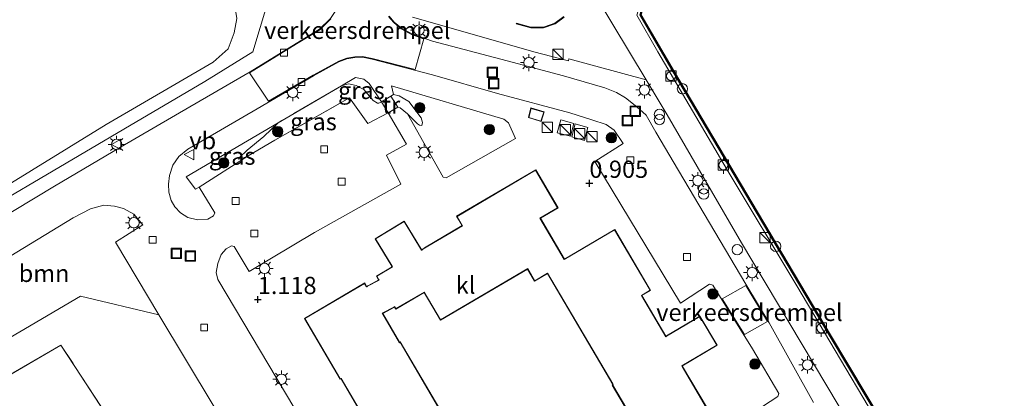
# Model space of a CAD drawing. Units: metres. Extents: x 139999 to 150003, y 481250 to 487501.
# Drawn here: x 143447 to 143590, y 482752 to 482807 of the extents above; entities that cross this region are included whole.
import ezdxf
from ezdxf.enums import TextEntityAlignment as Align

# ---------------------------------------------------------------- set-up
doc = ezdxf.new("R2010")
doc.units = ezdxf.units.M
doc.linetypes.add('IE-TERREINAFSCHEIDING', pattern=[10, 8, -2])
doc.layers.get('0').update_dxf_attribs({"lineweight": 25})
for name, color, linetype, lineweight in [('B-ME-GR-BOOM-GV-B6', 93, 'Continuous', 18), ('B-ME-GR-BOOM-S-B1', 93, 'Continuous', 18), ('B-ME-GW-KRUINLIJN-L-B1', 93, 'Continuous', 18), ('B-ME-GW-TEENLIJN-L-B1', 93, 'Continuous', 18), ('B-ME-IE-GRASLAND-GV-B6', 93, 'Continuous', 18), ('B-ME-IE-GRONDWERKLIJN-GROND_INGERICHT-GV-B6', 253, 'Continuous', 18), ('B-ME-IE-INRICHTINGSELEMENT-S-B1', 253, 'Continuous', 18), ('B-ME-IE-MEUBILAIR_WEGMEUBILAIR-LICHTMAST-S-B1', 8, 'Continuous', 18), ('B-ME-IE-TERREINAFSCHEIDING-RASTERHEKWERK-L-B1', 8, 'IE-TERREINAFSCHEIDING', 18), ('B-ME-KG-KADASTRAAL-DAKRAND-L-B1', 13, 'Continuous', 18), ('B-ME-MW-MUUR-GV-B6', 8, 'IE-TERREINAFSCHEIDING-KUNSTMATIG', 18), ('B-ME-OB-WATERLIJN-L-B1', 133, 'OB-WATERLIJN', 18), ('B-ME-OG-BEBOUWING-GV-B6', 173, 'Continuous', 18), ('B-ME-OG-WATER-GV-B6', 153, 'Continuous', 18), ('B-ME-VH-DREMPEL-GV-B6', 8, 'Continuous', 18), ('B-ME-VH-VERH_SOORT-BETON-OVERIG-GV-B6', 8, 'IE-TERREINAFSCHEIDING-NATUURLIJK-HOUTWAL', 18), ('B-ME-VH-VERH_SOORT-BITUMEN-GV-B6', 8, 'IE-TERREINAFSCHEIDING-NATUURLIJK-HOUTWAL', 18), ('B-ME-VH-VERH_SOORT-KLINKERS-GV-B6', 8, 'IE-TERREINAFSCHEIDING-NATUURLIJK-HOUTWAL', 18), ('B-ME-VV-BOLDER-S-B1', 213, 'Continuous', 18), ('B-ME-VV-KOLK-S-B1', 8, 'Continuous', 18), ('B-ME-VW-MEUBILAIR_WEGMEUBILAIR-VERKEERSBORD-S-B1', 8, 'Continuous', 18)]:
    doc.layers.add(name, color=color, linetype=linetype, lineweight=lineweight)
doc.layers.add('B-ME-GW-HOOGTEPUNT-S-B1', color=10, linetype='Continuous')
doc.layers.add('B-ME-VV-KADEMUUR-GV-B6', color=10, linetype='Continuous')
doc.styles.add('NLCS-ISO', font='NLCS-ISO.TTF')
doc.linetypes.add('IE-TERREINAFSCHEIDING-KUNSTMATIG', pattern='A,4,[82,NLCS.SHX,S=0.75,R=90,X=0,Y=0],4,-2', length=10)
doc.linetypes.add('IE-TERREINAFSCHEIDING-NATUURLIJK-HOUTWAL', pattern='A,7,-1.5,[67,NLCS.SHX,S=0.75,R=45,X=0,Y=0],-1.5,7,-1.5,[70,NLCS.SHX,S=0.75,R=0,X=0,Y=0],-1.5', length=20)
doc.linetypes.add('OB-WATERLIJN', pattern='A,10,[32,NLCS.SHX,S=2,R=0,X=0,Y=0],-12', length=22)

# ---------------------------------------------------------------- blocks, each defined once
blk = doc.blocks.new('hoogtepunt')
for p, q in [((-0.5, 0), (0.5, 0)), ((0, 0.5), (0, -0.5))]:
    blk.add_line(p, q)
blk = doc.blocks.new('dtb')
blk.add_circle((0, 0), 0.75)
blk = doc.blocks.new('boom')
h = blk.add_hatch(color=256)
edge = h.paths.add_edge_path()
edge.add_arc((0, 0), 0.75, 0, 360)
blk.add_circle((0, 0), 0.75)
blk = doc.blocks.new('kast')
blk.add_line((-0.75, -0.75), (0.75, 0.75))
blk.add_lwpolyline([(-0.75, 0.75), (0.75, 0.75), (0.75, -0.75), (-0.75, -0.75)], close=True)
blk = doc.blocks.new('prullenbak')
for centre in [(-0.375, 0), (0.375, 0)]:
    blk.add_circle(centre, 0.75)
blk = doc.blocks.new('lantaarnpaal')
for p, q in [((-0.75, 0), (-1.25, 0)), ((-0.88, 0.88), (-0.53, 0.53)), ((0, 0.75), (0, 1.25)), ((0.53, 0.53), (0.88, 0.88)), ((0.75, 0), (1.25, 0)), ((-0.53, -0.53), (-0.88, -0.88)), ((0, -0.75), (0, -1.25)), ((0.53, -0.53), (0.88, -0.88))]:
    blk.add_line(p, q)
blk.add_circle((0, 0), 0.75)
blk = doc.blocks.new('bolder')
for p, q in [((-0.75, 0), (-1.25, 0)), ((-0.75, 0.75), (-0.75, -0.75)), ((0.75, 0.75), (-0.75, 0.75)), ((0.75, -0.75), (0.75, 0.75)), ((0.75, 0), (1.25, 0)), ((-0.75, -0.75), (0.75, -0.75))]:
    blk.add_line(p, q)
blk.add_circle((0, 0), 0.673)
blk = doc.blocks.new('kolk')
blk.add_lwpolyline([(-0.5, -0.5), (0.5, -0.5), (0.5, 0.5), (-0.5, 0.5)], close=True)
blk = doc.blocks.new('put')
for p, q in [((0.75, 0.75), (-0.75, 0.75)), ((-0.75, 0.75), (-0.75, -0.75)), ((0.75, -0.75), (0.75, 0.75)), ((-0.75, -0.75), (0.75, -0.75))]:
    blk.add_line(p, q)
blk.add_lwpolyline([(-0.625, 0.625), (0.625, 0.625), (0.625, -0.625), (-0.625, -0.625)], close=True)
blk = doc.blocks.new('verkeersbord')
for p, q in [((0, 0.75), (-0.75, -0.625)), ((0.75, -0.625), (0, 0.75)), ((-0.75, -0.625), (0.75, -0.625))]:
    blk.add_line(p, q)

msp = doc.modelspace()

# ---------------------------------------------------------------- linework, layer by layer
at = {"layer": 'B-ME-GR-BOOM-GV-B6'}
for points in [[(143438.731, 482822.466, 1.636), (143451.18, 482818.926, 1.783), (143466.32, 482814.925, 1.871), (143474.086, 482812.574, 1.881), (143476.505, 482810.919, 1.832), (143478.388, 482808.516, 1.813), (143478.648, 482806.683, 1.793), (143478.277, 482804.6, 1.793), (143477.401, 482802.266, 1.724), (143475.243, 482800.353, 1.616), (143459.699, 482791.33, 1.184), (143443.425, 482781.294, 1.037)], [(143465.015, 482776.723, 1.015), (143461.062, 482774.228, 1.226), (143467.378, 482763.706, 1.192), (143455.99, 482766.407, 1.093), (143438.356, 482756.019, 0.915), (143421.089, 482746.34, 0.928), (143416.874, 482754.948, 0.956), (143421.488, 482757.815, 0.956), (143440.52, 482768.987, 0.98), (143454.939, 482777.75, 0.992), (143457.437, 482779.069, 1.004), (143459.374, 482779.611, 0.998), (143460.908, 482779.47, 1.004), (143462.221, 482779.137, 1.004), (143463.747, 482778.289, 1.004), (143465.015, 482776.723, 1.015)]]:
    msp.add_polyline3d(points, dxfattribs=at)
at = {"layer": 'B-ME-GW-KRUINLIJN-L-B1'}
for points in [[(143499.63, 482794.602, 1.83), (143499.256, 482794.401, 1.763), (143499.053, 482794.398, 1.742), (143498.431, 482794.812, 1.763), (143497.095, 482796.39, 1.805), (143495.955, 482796.989, 1.821), (143494.86, 482797.186, 1.859), (143493.824, 482796.924, 1.85)], [(143501.004, 482795.423, 1.916), (143501.403, 482795.673, 1.768), (143502.188, 482795.49, 1.64), (143503.591, 482794.654, 1.506), (143505.416, 482792.272, 1.279), (143505.583, 482791.607, 1.205), (143505.484, 482791.152, 1.146)], [(143484.636, 482791.542, 1.605), (143482.578, 482789.588, 1.434), (143480.165, 482787.561, 1.305), (143479.06, 482786.496, 1.21), (143478.92, 482786.262, 1.16)]]:
    msp.add_polyline3d(points, dxfattribs=at)
at = {"layer": 'B-ME-GW-TEENLIJN-L-B1'}
for points in [[(143502.007, 482793.837, 1.048), (143502.368, 482793.745, 1.038), (143503.402, 482792.843, 1.038), (143504.87, 482791.383, 1.053), (143505.132, 482791.221, 1.067), (143505.484, 482791.152, 1.146)], [(143478.92, 482786.262, 1.16), (143479.398, 482786.396, 1.127), (143480.294, 482786.776, 1.09)]]:
    msp.add_polyline3d(points, dxfattribs=at)
at = {"layer": 'B-ME-IE-GRASLAND-GV-B6'}
for points in [[(143442.847, 482831.51, 2.153), (143464.444, 482824.992, 2.125), (143486.026, 482818.589, 2.056), (143480.969, 482801.866, 1.805), (143474.048, 482797.568, 1.548), (143462.297, 482790.648, 1.243), (143433.359, 482773.612, 0.991)], [(143443.425, 482781.294, 1.037), (143459.699, 482791.33, 1.184), (143475.243, 482800.353, 1.616), (143477.401, 482802.266, 1.724), (143478.277, 482804.6, 1.793), (143478.648, 482806.683, 1.793), (143478.388, 482808.516, 1.813), (143476.505, 482810.919, 1.832), (143474.086, 482812.574, 1.881), (143466.32, 482814.925, 1.871), (143451.18, 482818.926, 1.783), (143438.731, 482822.466, 1.636)], [(143530.754, 482809.862, 0.929), (143538.006, 482797.784, 0.896), (143526.815, 482800.827, 1.285), (143526.747, 482800.559, 1.267), (143521.746, 482801.876, 1.375), (143510.436, 482805.081, 1.69), (143504.149, 482806.868, 2.032)], [(143519.217, 482806.034, 1.683), (143519.188, 482805.938, 1.597), (143521.291, 482805.315, 1.448), (143523.151, 482805.34, 1.426), (143524.835, 482805.909, 1.409), (143526.15, 482806.89, 1.387)], [(143526.077, 482806.96, 1.699), (143524.788, 482805.998, 1.716), (143523.134, 482805.44, 1.699), (143521.305, 482805.415, 1.674), (143519.217, 482806.034, 1.683)], [(143497.058, 482797.883, 1.9), (143497.878, 482797.259, 1.9), (143499.63, 482794.602, 1.83), (143499.256, 482794.401, 1.763), (143499.053, 482794.398, 1.742), (143498.431, 482794.812, 1.763), (143497.095, 482796.39, 1.805), (143495.955, 482796.989, 1.821), (143494.86, 482797.186, 1.859), (143493.824, 482796.924, 1.85), (143495.889, 482798.109, 1.939), (143497.058, 482797.883, 1.9)], [(143499.63, 482794.602, 1.83), (143500.633, 482793.015, 0.961), (143497.674, 482791.437, 0.923), (143495.023, 482795.153, 1.09), (143484.18, 482789.034, 1.082), (143480.294, 482786.776, 1.09), (143479.398, 482786.396, 1.127), (143478.92, 482786.262, 1.16), (143479.06, 482786.496, 1.21), (143480.165, 482787.561, 1.305), (143482.578, 482789.588, 1.434), (143484.636, 482791.542, 1.605), (143493.824, 482796.924, 1.85), (143494.86, 482797.186, 1.859), (143495.955, 482796.989, 1.821), (143497.095, 482796.39, 1.805), (143498.431, 482794.812, 1.763), (143499.053, 482794.398, 1.742), (143499.256, 482794.401, 1.763), (143499.63, 482794.602, 1.83)], [(143503.402, 482792.843, 1.038), (143504.87, 482791.383, 1.053), (143505.132, 482791.221, 1.067), (143505.484, 482791.152, 1.146), (143505.583, 482791.607, 1.205), (143505.416, 482792.272, 1.279), (143503.591, 482794.654, 1.506), (143502.188, 482795.49, 1.64), (143501.403, 482795.673, 1.768), (143501.115, 482796.941, 1.826), (143517.391, 482792.097, 1.192), (143518.07, 482791.569, 1.211), (143519.083, 482789.254, 1.202), (143509.028, 482783.575, 1.144), (143508.568, 482783.666, 1.144), (143503.402, 482792.843, 1.038)], [(143505.484, 482791.152, 1.146), (143505.132, 482791.221, 1.067), (143504.87, 482791.383, 1.053), (143503.402, 482792.843, 1.038), (143502.368, 482793.745, 1.038), (143502.007, 482793.837, 1.048), (143501.004, 482795.423, 1.916), (143501.403, 482795.673, 1.768), (143502.188, 482795.49, 1.64), (143503.591, 482794.654, 1.506), (143505.416, 482792.272, 1.279), (143505.583, 482791.607, 1.205), (143505.484, 482791.152, 1.146)], [(143478.92, 482786.262, 1.16), (143479.398, 482786.396, 1.127), (143480.294, 482786.776, 1.09), (143473.207, 482782.233, 1.033), (143472.685, 482781.898, 1.029), (143471.336, 482783.689, 1.087), (143484.636, 482791.542, 1.605), (143482.578, 482789.588, 1.434), (143480.165, 482787.561, 1.305), (143479.06, 482786.496, 1.21), (143478.92, 482786.262, 1.16)], [(143414.355, 482750.457, 0.974), (143414.698, 482751.882, 0.98), (143415.577, 482753.611, 0.986), (143416.874, 482754.948, 0.956), (143421.089, 482746.34, 0.928), (143438.356, 482756.019, 0.915), (143455.99, 482766.407, 1.093), (143467.378, 482763.706, 1.192)], [(143467.378, 482763.706, 1.192), (143487.14, 482730.783, 1.085)], [(143465.838, 482739.864, 0.745), (143453.154, 482759.304, 0.916), (143435.215, 482748.851, 0.714)]]:
    msp.add_polyline3d(points, dxfattribs=at)
at = {"layer": 'B-ME-IE-GRONDWERKLIJN-GROND_INGERICHT-GV-B6'}
for points in [[(143508.576, 482749.169, 2.181), (143502.372, 482759.77, 2.181), (143502.267, 482759.721, 2.181), (143499.815, 482763.885, 2.181), (143501.538, 482764.82, 2.174), (143501.718, 482764.512, 2.174), (143505.82, 482766.923, 2.174), (143508.192, 482762.888, 2.181), (143520.828, 482770.316, 2.131), (143521.854, 482768.571, 2.131), (143523.712, 482769.663, 2.131), (143533.18, 482753.559, 2.131), (143533.108, 482753.494, 2.131), (143562.686, 482703.363, 2.124)], [(143481.851, 482715.238, 0.655), (143481.195, 482715.041, 0.645), (143479.557, 482714.036, 0.634), (143479.259, 482714.585, 0.649), (143479.839, 482714.898, 0.653), (143478.202, 482717.298, 0.765), (143471.668, 482713.16, 0.725), (143459.407, 482705.505, 0.696), (143446.35, 482709.446, 0.768), (143435.617, 482712.578, 0.859), (143432.679, 482717.352, 0.855), (143427.753, 482725.987, 0.91), (143420.222, 482738.979, 0.935), (143435.215, 482748.851, 0.714), (143453.154, 482759.304, 0.916), (143465.838, 482739.864, 0.745), (143477.692, 482721.229, 0.768), (143481.851, 482715.238, 0.655)]]:
    msp.add_polyline3d(points, dxfattribs=at)
at = {"layer": 'B-ME-IE-TERREINAFSCHEIDING-RASTERHEKWERK-L-B1'}
msp.add_line((143493.824, 482796.924, 1.85), (143484.636, 482791.542, 1.605), dxfattribs=at)
for points in [[(143493.824, 482796.924, 1.85), (143495.889, 482798.109, 1.939), (143497.058, 482797.883, 1.9)], [(143500.633, 482793.015, 0.961), (143497.674, 482791.437, 0.923), (143495.023, 482795.153, 1.09), (143484.18, 482789.034, 1.082), (143480.294, 482786.776, 1.09)], [(143483.861, 482711.925, -0.28), (143483.416, 482712.711, 0.017), (143482.59, 482713.892, 0.057), (143481.851, 482715.238, 0.655), (143477.692, 482721.229, 0.768), (143465.838, 482739.864, 0.745), (143453.154, 482759.304, 0.916), (143435.215, 482748.851, 0.714)]]:
    msp.add_polyline3d(points, dxfattribs=at)
at = {"layer": 'B-ME-KG-KADASTRAAL-DAKRAND-L-B1'}
for points in [[(143521.355, 482793.645, 2.84), (143523.16, 482793.107, 2.84), (143522.749, 482791.798, 2.84), (143521.004, 482792.346, 2.84), (143521.355, 482793.645, 2.84)], [(143505.046, 482735.222, 8.139), (143493.807, 482754.442, 8.009), (143493.674, 482754.409, 10.788), (143493.624, 482754.512, 10.788), (143488.54, 482763.158, 10.781), (143497.188, 482768.249, 10.781), (143497.481, 482767.752, 10.781), (143497.613, 482767.823, 8.091), (143499.292, 482768.739, 8.091), (143499.216, 482768.868, 13.437), (143498.965, 482769.295, 13.437), (143501.251, 482770.639, 13.45), (143501.174, 482770.768, 16.944), (143498.786, 482774.712, 16.943), (143502.923, 482777.217, 16.951), (143505.422, 482773.091, 16.951), (143505.551, 482773.167, 13.474), (143511.403, 482776.607, 13.508), (143510.603, 482777.969, 13.503), (143521.992, 482784.664, 13.503), (143525.184, 482779.235, 13.503), (143522.61, 482777.722, 13.503), (143526.142, 482771.714, 13.446), (143533.442, 482776.005, 13.466), (143538.592, 482767.244, 13.466), (143537.332, 482766.504, 13.466), (143540.852, 482760.514, 13.466), (143540.981, 482760.591, 19.583), (143545.806, 482763.44, 19.572), (143548.255, 482759.292, 19.579), (143543.173, 482756.291, 19.59), (143543.25, 482756.162, 16.124), (143546.74, 482750.253, 16.124)], [(143553.187, 482719.599, 16.116), (143533.176, 482753.476, 16.126), (143533.257, 482753.524, 16.126), (143533.181, 482753.654, 13.388), (143523.73, 482769.731, 13.383), (143521.872, 482768.639, 13.386), (143520.846, 482770.385, 13.388), (143508.21, 482762.957, 13.388), (143505.838, 482766.992, 13.431), (143501.736, 482764.581, 13.434), (143501.555, 482764.89, 13.434), (143501.423, 482764.818, 8.091), (143499.746, 482763.904, 8.091), (143499.822, 482763.775, 10.781), (143502.255, 482759.642, 10.781), (143502.306, 482759.675, 8.095)], [(143502.306, 482759.675, 8.095), (143502.358, 482759.702, 8.096), (143508.558, 482749.101, 8.119)]]:
    msp.add_polyline3d(points, dxfattribs=at)
at = {"layer": 'B-ME-MW-MUUR-GV-B6'}
msp.add_polyline3d([(143526.15, 482806.89, 1.387), (143524.835, 482805.909, 1.409), (143523.151, 482805.34, 1.426), (143521.291, 482805.315, 1.448), (143519.188, 482805.938, 1.597), (143519.217, 482806.034, 1.683), (143521.305, 482805.415, 1.674), (143523.134, 482805.44, 1.699), (143524.788, 482805.998, 1.716), (143526.077, 482806.96, 1.699)], dxfattribs=at)
at = {"layer": 'B-ME-OB-WATERLIJN-L-B1'}
msp.add_polyline3d([(143600.121, 482701.291, -0.28), (143589.007, 482720.078, -0.28), (143575.343, 482742.983, -0.28), (143564.706, 482760.765, -0.28), (143553.329, 482779.961, -0.28), (143542.081, 482798.94, -0.28), (143537.269, 482807.233, -0.28), (143544.492, 482830.583, -0.28), (143553.568, 482859.779, -0.28), (143559.184, 482877.466, -0.28), (143577.548, 482887.519, -0.28), (143594.04, 482896.792, -0.28)], dxfattribs=at)
at = {"layer": 'B-ME-OG-BEBOUWING-GV-B6'}
for points in [[(143502.007, 482793.837, 1.048), (143500.633, 482793.015, 0.961), (143499.63, 482794.602, 1.83), (143501.004, 482795.423, 1.916), (143502.007, 482793.837, 1.048)], [(143521.321, 482793.708, 1.19), (143523.223, 482793.14, 1.19), (143522.782, 482791.735, 1.19), (143520.943, 482792.312, 1.19), (143521.321, 482793.708, 1.19)], [(143505.028, 482735.154, 1.234), (143493.779, 482754.391, 1.234), (143493.665, 482754.354, 1.234), (143488.471, 482763.176, 1.234), (143497.206, 482768.318, 1.234), (143497.531, 482767.765, 1.234), (143497.663, 482767.908, 1.234), (143499.256, 482768.776, 1.234), (143499.158, 482768.868, 1.234), (143498.896, 482769.313, 1.234), (143501.211, 482770.674, 1.234), (143501.118, 482770.763, 1.234), (143498.717, 482774.729, 1.234), (143502.94, 482777.286, 1.234), (143505.485, 482773.083, 1.234), (143505.872, 482773.413, 1.234), (143511.335, 482776.625, 1.234), (143510.534, 482777.987, 1.234), (143522.01, 482784.733, 1.234), (143525.252, 482779.217, 1.234), (143522.679, 482777.704, 1.234), (143526.159, 482771.782, 1.234), (143533.46, 482776.074, 1.234), (143538.66, 482767.227, 1.234), (143537.4, 482766.486, 1.234), (143540.869, 482760.585, 1.234), (143540.955, 482760.633, 1.234), (143545.823, 482763.508, 1.234), (143548.323, 482759.274, 1.234), (143543.214, 482756.257, 1.234), (143543.305, 482756.167, 1.234), (143546.757, 482750.322, 1.234)], [(143562.686, 482703.363, 2.124), (143533.108, 482753.494, 2.131), (143533.18, 482753.559, 2.131), (143523.712, 482769.663, 2.131), (143521.854, 482768.571, 2.131), (143520.828, 482770.316, 2.131), (143508.192, 482762.888, 2.181), (143505.82, 482766.923, 2.174), (143501.718, 482764.512, 2.174), (143501.538, 482764.82, 2.174), (143499.815, 482763.885, 2.181), (143502.267, 482759.721, 2.181), (143502.372, 482759.77, 2.181), (143508.576, 482749.169, 2.181)]]:
    msp.add_polyline3d(points, dxfattribs=at)
at = {"layer": 'B-ME-OG-WATER-GV-B6'}
msp.add_polyline3d([(143600.121, 482701.291, -0.28), (143589.007, 482720.078, -0.28), (143575.343, 482742.983, -0.28), (143564.706, 482760.765, -0.28), (143553.329, 482779.961, -0.28), (143542.081, 482798.94, -0.28), (143537.269, 482807.233, -0.28), (143544.492, 482830.583, -0.28), (143553.568, 482859.779, -0.28), (143559.184, 482877.466, -0.28), (143577.548, 482887.519, -0.28), (143594.04, 482896.792, -0.28)], dxfattribs=at)
at = {"layer": 'B-ME-VH-DREMPEL-GV-B6'}
for points in [[(143500.68, 482806.976, 1.988), (143501.415, 482806.089, 1.973), (143502.483, 482805.185, 1.988), (143504.105, 482804.321, 1.993), (143505.778, 482803.75, 1.851), (143504.529, 482799.275, 1.69), (143498.295, 482800.909, 1.921), (143496.899, 482801.172, 1.972), (143495.783, 482801.125, 2.005), (143494.593, 482800.913, 2.011), (143493.436, 482800.474, 1.988), (143489.717, 482798.463, 1.882), (143483.264, 482794.669, 1.564), (143480.52, 482798.803, 1.632), (143487.332, 482802.996, 1.951), (143490.697, 482805.059, 1.999), (143492.316, 482806.639, 2.081)], [(143555.617, 482762.733, 0.952), (143552.261, 482760.827, 0.897), (143549.051, 482765.99, 0.891), (143552.474, 482767.932, 0.938), (143555.617, 482762.733, 0.952)]]:
    msp.add_polyline3d(points, dxfattribs=at)
at = {"layer": 'B-ME-VH-VERH_SOORT-BETON-OVERIG-GV-B6'}
for points in [[(143589.975, 482717.408, 0.778), (143581.831, 482731.037, 0.789), (143570.975, 482749.128, 0.811), (143559.849, 482767.901, 0.816), (143549.785, 482784.719, 0.832), (143539.705, 482801.87, 0.8), (143536.654, 482807.189, 0.8), (143541.772, 482824.025, 0.816), (143547.267, 482841.952, 0.794), (143552.996, 482859.791, 0.784), (143558.737, 482878.012, 0.784), (143577.716, 482888.371, 0.811), (143594.885, 482897.96, 0.784)], [(143593.991, 482896.88, 0.793), (143577.5, 482887.606, 0.797), (143559.101, 482877.535, 0.771), (143553.473, 482859.809, 0.815), (143544.397, 482830.613, 0.81), (143537.161, 482807.221, 0.793), (143541.994, 482798.89, 0.806), (143553.243, 482779.91, 0.81), (143564.62, 482760.714, 0.828), (143575.257, 482742.932, 0.819), (143588.921, 482720.027, 0.815), (143600.587, 482700.306, 1.128)], [(143525.665, 482791.968, 1.152), (143527.538, 482791.464, 1.164), (143527.034, 482789.592, 1.168), (143525.102, 482790.086, 1.168), (143525.665, 482791.968, 1.152)], [(143527.751, 482791.426, 1.156), (143529.582, 482790.879, 1.156), (143529.096, 482788.973, 1.156), (143527.257, 482789.494, 1.156), (143527.751, 482791.426, 1.156)]]:
    msp.add_polyline3d(points, dxfattribs=at)
at = {"layer": 'B-ME-VH-VERH_SOORT-BITUMEN-GV-B6'}
for points in [[(143440.259, 482775.163, 1.058), (143452.215, 482782.369, 1.046), (143461.803, 482788.013, 1.105), (143471.829, 482793.872, 1.294), (143480.587, 482798.961, 1.638), (143487.28, 482803.081, 1.951), (143490.636, 482805.139, 1.998), (143492.239, 482806.704, 2.081), (143493.546, 482808.611, 2.105), (143494.125, 482810.513, 2.134), (143494.341, 482811.894, 2.146), (143494.207, 482813.325, 2.14), (143493.871, 482814.942, 2.105), (143492.838, 482816.755, 2.111), (143491.462, 482818.272, 2.093), (143489.8, 482819.191, 2.081), (143486.325, 482820.208, 2.075), (143468.615, 482825.623, 2.128), (143450.603, 482831.134, 2.075), (143443.275, 482833.186, 2.093)], [(143500.765, 482807.03, 1.988), (143501.487, 482806.159, 1.973), (143502.54, 482805.269, 1.988), (143504.145, 482804.413, 1.993), (143507.058, 482803.418, 1.746), (143517.86, 482800.563, 1.232), (143526.012, 482798.35, 1.133), (143532.03, 482796.614, 1.108), (143533.715, 482795.946, 1.069), (143535.02, 482795.167, 1.034), (143536.658, 482793.872, 1.01), (143538.03, 482792.645, 0.975), (143539.426, 482790.214, 0.953), (143542.714, 482784.642, 0.953), (143552.474, 482768.124, 0.938), (143555.863, 482762.521, 0.953), (143562.312, 482750.974, 0.968)], [(143552.547, 482748.817, 1.141), (143557.135, 482751.849, 0.931), (143557.266, 482752.267, 0.931), (143553.445, 482758.734, 0.902), (143547.697, 482767.979, 0.891), (143547.202, 482768.134, 0.925), (143543, 482765.4, 1.067), (143530.601, 482785.946, 1.073), (143534.68, 482788.552, 0.908), (143533.36, 482790.472, 0.965), (143532.236, 482791.284, 0.999), (143530.154, 482791.994, 0.993), (143526.968, 482792.984, 0.999), (143516.474, 482795.829, 1.245), (143507.025, 482798.517, 1.591), (143498.273, 482800.812, 1.916), (143496.891, 482801.072, 1.966), (143495.794, 482801.025, 1.999), (143494.619, 482800.817, 2.005), (143493.478, 482800.383, 1.983), (143489.766, 482798.376, 1.876), (143481.6, 482793.575, 1.474), (143471.542, 482787.734, 1.2), (143470.262, 482786.684, 1.139), (143469.373, 482785.39, 1.083), (143468.891, 482783.92, 1.055), (143468.746, 482782.637, 1.043), (143468.793, 482781.467, 1.016), (143469.142, 482780.275, 0.988), (143469.691, 482779.375, 0.982)], [(143469.691, 482779.375, 0.982), (143470.512, 482778.49, 0.982), (143471.582, 482777.814, 0.922), (143472.962, 482777.459, 0.936), (143474.46, 482777.564, 0.932), (143475.296, 482778.06, 0.929), (143475.455, 482778.481, 0.925), (143473.207, 482782.233, 1.033), (143480.294, 482786.776, 1.09), (143484.18, 482789.034, 1.082), (143495.023, 482795.153, 1.09), (143497.674, 482791.437, 0.923), (143500.633, 482793.015, 0.961), (143503.29, 482788.468, 1.006), (143500.355, 482786.84, 1.001), (143502.471, 482782.665, 1.012), (143489.944, 482775.648, 1.035), (143480.432, 482769.982, 1.035), (143478.301, 482773.577, 0.927), (143477.883, 482773.709, 0.915), (143477.109, 482773.241, 0.995), (143476.404, 482772.46, 0.995), (143475.909, 482771.152, 0.972), (143475.655, 482769.811, 1.001), (143475.925, 482768.806, 1.012), (143494.337, 482737.863, 1.097)], [(143487.14, 482730.783, 1.085), (143467.378, 482763.706, 1.192), (143461.062, 482774.228, 1.226), (143465.015, 482776.723, 1.015), (143463.747, 482778.289, 1.004), (143462.221, 482779.137, 1.004), (143460.908, 482779.47, 1.004), (143459.374, 482779.611, 0.998), (143457.437, 482779.069, 1.004), (143454.939, 482777.75, 0.992), (143440.52, 482768.987, 0.98), (143421.488, 482757.815, 0.956), (143416.874, 482754.948, 0.956), (143415.577, 482753.611, 0.986), (143414.698, 482751.882, 0.98), (143414.355, 482750.457, 0.974)]]:
    msp.add_polyline3d(points, dxfattribs=at)
at = {"layer": 'B-ME-VH-VERH_SOORT-KLINKERS-GV-B6'}
for points in [[(143596.93, 482698.346, 1.102), (143589.629, 482710.525, 1.085), (143584.841, 482718.747, 0.811), (143573.455, 482737.882, 0.918), (143562.279, 482756.619, 0.882), (143551.832, 482774.154, 0.877), (143541.065, 482792.689, 0.882), (143538.006, 482797.784, 0.896), (143530.754, 482809.862, 0.929), (143537.631, 482832.712, 0.925), (143548.351, 482866.419, 0.891), (143553.225, 482882.175, 0.904), (143568.782, 482890.794, 0.883), (143587.188, 482901.028, 0.883), (143611.408, 482914.278, 0.887)], [(143594.885, 482897.96, 0.784), (143577.716, 482888.371, 0.811), (143558.737, 482878.012, 0.784), (143552.996, 482859.791, 0.784), (143547.267, 482841.952, 0.794), (143541.772, 482824.025, 0.816), (143536.654, 482807.189, 0.8), (143539.705, 482801.87, 0.8), (143549.785, 482784.719, 0.832), (143559.849, 482767.901, 0.816), (143570.975, 482749.128, 0.811), (143581.831, 482731.037, 0.789), (143589.975, 482717.408, 0.778)], [(143443.275, 482833.186, 2.093), (143450.603, 482831.134, 2.075), (143468.615, 482825.623, 2.128), (143486.325, 482820.208, 2.075), (143489.8, 482819.191, 2.081), (143491.462, 482818.272, 2.093), (143492.838, 482816.755, 2.111), (143493.871, 482814.942, 2.105), (143494.207, 482813.325, 2.14), (143494.341, 482811.894, 2.146), (143494.125, 482810.513, 2.134), (143493.546, 482808.611, 2.105), (143492.239, 482806.704, 2.081), (143490.636, 482805.139, 1.998), (143487.28, 482803.081, 1.951), (143480.587, 482798.961, 1.638), (143471.829, 482793.872, 1.294), (143461.803, 482788.013, 1.105), (143452.215, 482782.369, 1.046), (143440.259, 482775.163, 1.058)], [(143433.359, 482773.612, 0.991), (143462.297, 482790.648, 1.243), (143474.048, 482797.568, 1.548), (143480.969, 482801.866, 1.805), (143486.026, 482818.589, 2.056), (143464.444, 482824.992, 2.125), (143442.847, 482831.51, 2.153)], [(143562.312, 482750.974, 0.968), (143555.863, 482762.521, 0.953), (143552.474, 482768.124, 0.938), (143542.714, 482784.642, 0.953), (143539.426, 482790.214, 0.953), (143538.03, 482792.645, 0.975), (143536.658, 482793.872, 1.01), (143535.02, 482795.167, 1.034), (143533.715, 482795.946, 1.069), (143532.03, 482796.614, 1.108), (143526.012, 482798.35, 1.133), (143517.86, 482800.563, 1.232), (143507.058, 482803.418, 1.746), (143504.145, 482804.413, 1.993), (143502.54, 482805.269, 1.988), (143501.487, 482806.159, 1.973), (143500.765, 482807.03, 1.988)], [(143504.149, 482806.868, 2.032), (143510.436, 482805.081, 1.69), (143521.746, 482801.876, 1.375), (143526.747, 482800.559, 1.267), (143526.815, 482800.827, 1.285), (143538.006, 482797.784, 0.896), (143541.065, 482792.689, 0.882), (143551.832, 482774.154, 0.877), (143562.279, 482756.619, 0.882), (143573.455, 482737.882, 0.918)], [(143494.337, 482737.863, 1.097), (143475.925, 482768.806, 1.012), (143475.655, 482769.811, 1.001), (143475.909, 482771.152, 0.972), (143476.404, 482772.46, 0.995), (143477.109, 482773.241, 0.995), (143477.883, 482773.709, 0.915), (143478.301, 482773.577, 0.927), (143480.432, 482769.982, 1.035), (143489.944, 482775.648, 1.035), (143502.471, 482782.665, 1.012), (143500.355, 482786.84, 1.001), (143503.29, 482788.468, 1.006), (143500.633, 482793.015, 0.961), (143502.007, 482793.837, 1.048), (143502.368, 482793.745, 1.038), (143503.402, 482792.843, 1.038), (143508.568, 482783.666, 1.144), (143509.028, 482783.575, 1.144), (143519.083, 482789.254, 1.202), (143518.07, 482791.569, 1.211), (143517.391, 482792.097, 1.192), (143501.115, 482796.941, 1.826), (143501.403, 482795.673, 1.768), (143501.004, 482795.423, 1.916), (143499.63, 482794.602, 1.83), (143497.878, 482797.259, 1.9), (143497.058, 482797.883, 1.9), (143495.889, 482798.109, 1.939), (143493.824, 482796.924, 1.85), (143484.636, 482791.542, 1.605), (143471.336, 482783.689, 1.087), (143472.685, 482781.898, 1.029), (143473.207, 482782.233, 1.033), (143475.455, 482778.481, 0.925), (143475.296, 482778.06, 0.929), (143474.46, 482777.564, 0.932), (143472.962, 482777.459, 0.936), (143471.582, 482777.814, 0.922), (143470.512, 482778.49, 0.982), (143469.691, 482779.375, 0.982), (143469.142, 482780.275, 0.988), (143468.793, 482781.467, 1.016), (143468.746, 482782.637, 1.043), (143468.891, 482783.92, 1.055), (143469.373, 482785.39, 1.083), (143470.262, 482786.684, 1.139), (143471.542, 482787.734, 1.2), (143481.6, 482793.575, 1.474), (143489.766, 482798.376, 1.876), (143493.478, 482800.383, 1.983), (143494.619, 482800.817, 2.005), (143495.794, 482801.025, 1.999), (143496.891, 482801.072, 1.966), (143498.273, 482800.812, 1.916), (143507.025, 482798.517, 1.591), (143516.474, 482795.829, 1.245), (143526.968, 482792.984, 0.999), (143530.154, 482791.994, 0.993), (143532.236, 482791.284, 0.999)], [(143521.321, 482793.708, 1.19), (143520.943, 482792.312, 1.19), (143522.782, 482791.735, 1.19), (143523.223, 482793.14, 1.19), (143521.321, 482793.708, 1.19)], [(143525.665, 482791.968, 1.152), (143525.102, 482790.086, 1.168), (143527.034, 482789.592, 1.168), (143527.538, 482791.464, 1.164), (143525.665, 482791.968, 1.152)], [(143527.751, 482791.426, 1.156), (143527.257, 482789.494, 1.156), (143529.096, 482788.973, 1.156), (143529.582, 482790.879, 1.156), (143527.751, 482791.426, 1.156)], [(143532.236, 482791.284, 0.999), (143533.36, 482790.472, 0.965), (143534.68, 482788.552, 0.908), (143530.601, 482785.946, 1.073), (143543, 482765.4, 1.067), (143547.202, 482768.134, 0.925), (143547.697, 482767.979, 0.891), (143553.445, 482758.734, 0.902), (143557.266, 482752.267, 0.931), (143557.135, 482751.849, 0.931), (143552.547, 482748.817, 1.141)], [(143546.757, 482750.322, 1.234), (143543.305, 482756.167, 1.234), (143543.214, 482756.257, 1.234), (143548.323, 482759.274, 1.234), (143545.823, 482763.508, 1.234), (143540.955, 482760.633, 1.234), (143540.869, 482760.585, 1.234), (143537.4, 482766.486, 1.234), (143538.66, 482767.227, 1.234), (143533.46, 482776.074, 1.234), (143526.159, 482771.782, 1.234), (143522.679, 482777.704, 1.234), (143525.252, 482779.217, 1.234), (143522.01, 482784.733, 1.234), (143510.534, 482777.987, 1.234), (143511.335, 482776.625, 1.234), (143505.872, 482773.413, 1.234), (143505.485, 482773.083, 1.234), (143502.94, 482777.286, 1.234), (143498.717, 482774.729, 1.234), (143501.118, 482770.763, 1.234), (143501.211, 482770.674, 1.234), (143498.896, 482769.313, 1.234), (143499.158, 482768.868, 1.234), (143499.256, 482768.776, 1.234), (143497.663, 482767.908, 1.234), (143497.531, 482767.765, 1.234), (143497.206, 482768.318, 1.234), (143488.471, 482763.176, 1.234), (143493.665, 482754.354, 1.234), (143493.779, 482754.391, 1.234), (143505.028, 482735.154, 1.234)]]:
    msp.add_polyline3d(points, dxfattribs=at)
at = {"layer": 'B-ME-VV-KADEMUUR-GV-B6'}
for points in [[(143600.587, 482700.306, 1.128), (143588.921, 482720.027, 0.815), (143575.257, 482742.932, 0.819), (143564.62, 482760.714, 0.828), (143553.243, 482779.91, 0.81), (143541.994, 482798.89, 0.806), (143537.161, 482807.221, 0.793), (143544.397, 482830.613, 0.81), (143553.473, 482859.809, 0.815), (143559.101, 482877.535, 0.771), (143577.5, 482887.606, 0.797), (143593.991, 482896.88, 0.793)], [(143594.04, 482896.792, -0.28), (143577.548, 482887.519, -0.28), (143559.184, 482877.466, -0.28), (143553.568, 482859.779, -0.28), (143544.492, 482830.583, -0.28), (143537.269, 482807.233, -0.28), (143542.081, 482798.94, -0.28), (143553.329, 482779.961, -0.28), (143564.706, 482760.765, -0.28), (143575.343, 482742.983, -0.28), (143589.007, 482720.078, -0.28), (143600.121, 482701.291, -0.28)]]:
    msp.add_polyline3d(points, dxfattribs=at)

# ---------------------------------------------------------------- block references
at = {"layer": 'B-ME-GR-BOOM-S-B1', "rotation": 90}
for p in [(143505.194, 482793.729, 1.332), (143484.592, 482790.271, 1.439), (143515.287, 482790.572, 1.236), (143532.978, 482789.389, 1.145), (143476.779, 482785.737, 1.186), (143547.701, 482766.715, 0.984), (143553.785, 482756.542, 1.026)]:
    msp.add_blockref('boom', p, dxfattribs=at)
at = {"layer": 'B-ME-GW-HOOGTEPUNT-S-B1', "rotation": 90}
for p in [(143529.79, 482782.783, 0.905), (143529.79, 482782.783, 0.905), (143481.71, 482765.916, 1.118), (143481.71, 482765.916, 1.118)]:
    msp.add_blockref('hoogtepunt', p, dxfattribs=at)
at = {"layer": 'B-ME-IE-INRICHTINGSELEMENT-S-B1', "rotation": 90}
for name, p in [('kast', (143525.258, 482801.469, 1.33)), ('put', (143515.716, 482798.854, 1.352)), ('put', (143515.921, 482797.243, 1.245)), ('dtb', (143543.289, 482796.483, 0.756)), ('put', (143536.435, 482793.225, 0.967)), ('prullenbak', (143539.955, 482792.407, 1.072)), ('put', (143535.299, 482791.868, 0.967)), ('kast', (143523.684, 482790.912, 1.271)), ('kast', (143526.285, 482790.574, 1.21)), ('kast', (143528.381, 482789.973, 1.194)), ('kast', (143530.158, 482789.527, 1.225)), ('prullenbak', (143546.374, 482781.592, 1.03)), ('kast', (143555.234, 482774.902, 0.777)), ('put', (143469.894, 482772.597, 0.877)), ('dtb', (143551.239, 482773.141, 1.145)), ('dtb', (143556.812, 482773.624, 0.756)), ('put', (143471.945, 482772.215, 0.873))]:
    msp.add_blockref(name, p, dxfattribs=at)
at = {"layer": 'B-ME-IE-MEUBILAIR_WEGMEUBILAIR-LICHTMAST-S-B1', "rotation": 90}
for p in [(143505.082, 482805.006, 1.998), (143521.027, 482800.281, 1.39), (143537.778, 482796.326, 0.982), (143486.773, 482795.96, 1.818), (143461.238, 482788.415, 1.212), (143505.852, 482787.281, 1.064), (143545.525, 482783.161, 1.04), (143463.75, 482777.047, 1.04), (143482.678, 482770.428, 1.087), (143553.399, 482769.812, 0.949), (143561.416, 482756.427, 1.048), (143485.129, 482754.345, 1.083)]:
    msp.add_blockref('lantaarnpaal', p, dxfattribs=at)
at = {"layer": 'B-ME-VV-BOLDER-S-B1', "rotation": 90}
for p in [(143541.628, 482798.352, 0.751), (143549.217, 482785.407, 0.848), (143563.422, 482761.764, 0.854)]:
    msp.add_blockref('bolder', p, dxfattribs=at)
at = {"layer": 'B-ME-VV-KOLK-S-B1', "rotation": 90}
for p in [(143485.516, 482801.737, 1.818), (143488.041, 482797.483, 1.814), (143491.334, 482787.714, 0.87), (143535.723, 482786.137, 0.846), (143493.856, 482782.997, 0.87), (143478.509, 482780.202, 0.916), (143466.467, 482774.575, 0.893), (143481.189, 482775.488, 0.873), (143543.944, 482772.069, 0.854), (143473.929, 482761.844, 0.878)]:
    msp.add_blockref('kolk', p, dxfattribs=at)
at = {"layer": 'B-ME-VW-MEUBILAIR_WEGMEUBILAIR-VERKEERSBORD-S-B1', "rotation": 90}
for p in [(143461.238, 482788.415, 1.212), (143471.783, 482786.933, 1.217)]:
    msp.add_blockref('verkeersbord', p, dxfattribs=at)

# ---------------------------------------------------------------- texts
at = {"layer": 'B-ME-GR-BOOM-GV-B6', "ltscale": 0.2, "style": 'NLCS-ISO'}
msp.add_text('bmn', height=2.5, dxfattribs=at).set_placement((143450.7133, 482769.7014), align=Align.MIDDLE_CENTER)
at = {"layer": 'B-ME-GW-HOOGTEPUNT-S-B1', "ltscale": 0.2, "style": 'NLCS-ISO'}
for s, p in [('0.905', (143529.79, 482782.783, 0.905)), ('0.905', (143529.79, 482782.783, 0.905)), ('1.118', (143481.71, 482765.916, 1.118)), ('1.118', (143481.71, 482765.916, 1.118))]:
    msp.add_text(s, height=2.5, dxfattribs=at).set_placement(p, align=Align.BOTTOM_LEFT)
at = {"layer": 'B-ME-IE-GRASLAND-GV-B6', "ltscale": 0.2, "style": 'NLCS-ISO'}
for p in [(143496.727, 482796.2535), (143489.7765, 482791.724), (143477.986, 482786.72)]:
    msp.add_text('gras', height=2.5, dxfattribs=at).set_placement(p, align=Align.MIDDLE_CENTER)
at = {"layer": 'B-ME-OG-BEBOUWING-GV-B6', "ltscale": 0.2, "style": 'NLCS-ISO'}
msp.add_text('tr', height=2.5, dxfattribs=at).set_placement((143501.0562, 482794.1428), align=Align.MIDDLE_CENTER)
at = {"layer": 'B-ME-VH-DREMPEL-GV-B6', "ltscale": 0.2, "style": 'NLCS-ISO'}
for p in [(143496.1248, 482804.9752), (143553.004, 482764.043)]:
    msp.add_text('verkeersdrempel', height=2.5, dxfattribs=at).set_placement(p, align=Align.MIDDLE_CENTER)
at = {"layer": 'B-ME-VH-VERH_SOORT-KLINKERS-GV-B6', "ltscale": 0.2, "style": 'NLCS-ISO'}
msp.add_text('kl', height=2.5, dxfattribs=at).set_placement((143511.8338, 482768.0021), align=Align.MIDDLE_CENTER)
at = {"layer": 'B-ME-VW-MEUBILAIR_WEGMEUBILAIR-VERKEERSBORD-S-B1', "ltscale": 0.2, "style": 'NLCS-ISO'}
msp.add_text('vb', height=2.5, dxfattribs=at).set_placement((143471.783, 482786.933, 1.217), align=Align.BOTTOM_LEFT)

doc.saveas('drawing.dxf')
